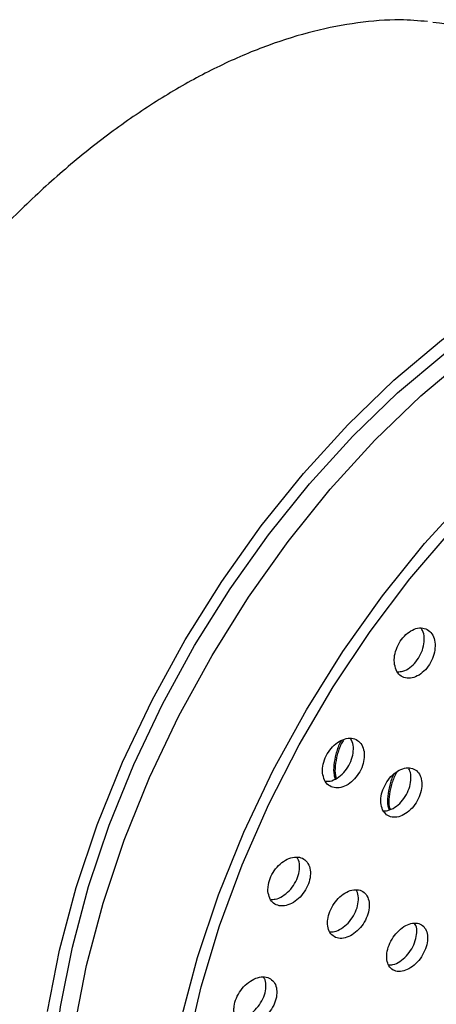
# Model space of a CAD drawing. Units: millimetres. Extents: x 3 to 4997, y 5 to 4995.
# Drawn here: x 1147 to 1168, y 4268 to 4320 of the extents above; entities that cross this region are included whole.
import ezdxf

# ---------------------------------------------------------------- set-up
doc = ezdxf.new("R2010")
doc.units = ezdxf.units.MM

msp = doc.modelspace()

# ---------------------------------------------------------------- linework, layer by layer
at = {"color": 7, "linetype": 'Continuous', "lineweight": 25, "flags": 128}
for points in [[(1147.998, 4267.564), (1148.629, 4270.788), (1149.503, 4274.065), (1150.612, 4277.364), (1151.944, 4280.651), (1153.487, 4283.894), (1155.225, 4287.061), (1157.141, 4290.119), (1159.216, 4293.04), (1161.429, 4295.793), (1163.758, 4298.351), (1166.18, 4300.689), (1168.672, 4302.784), (1171.207, 4304.614), (1173.762, 4306.163), (1176.31, 4307.413), (1178.826, 4308.354), (1181.286, 4308.974), (1183.665, 4309.27), (1185.939, 4309.236), (1188.086, 4308.874), (1190.083, 4308.188), (1191.913, 4307.184), (1191.94, 4307.166)], [(1148.197, 4261.814), (1148.321, 4264.752), (1148.691, 4267.803), (1149.305, 4270.937), (1150.154, 4274.124), (1151.233, 4277.332), (1152.528, 4280.529), (1154.029, 4283.682), (1155.719, 4286.761), (1157.582, 4289.735), (1159.599, 4292.575), (1161.751, 4295.252), (1164.016, 4297.74), (1166.372, 4300.014), (1168.794, 4302.051), (1171.26, 4303.831), (1173.744, 4305.336), (1176.222, 4306.552), (1178.669, 4307.467), (1181.061, 4308.07), (1183.374, 4308.357), (1184.216, 4308.383)], [(1149.413, 4266.748), (1150.043, 4269.972), (1150.917, 4273.249), (1152.026, 4276.548), (1153.358, 4279.835), (1154.901, 4283.078), (1156.639, 4286.244), (1158.555, 4289.303), (1160.63, 4292.223), (1162.843, 4294.976), (1165.172, 4297.534), (1167.595, 4299.872), (1170.086, 4301.967), (1172.622, 4303.798), (1175.176, 4305.346), (1177.724, 4306.597), (1180.241, 4307.537), (1182.701, 4308.158), (1185.079, 4308.453), (1187.353, 4308.42), (1189.5, 4308.058), (1191.498, 4307.371), (1192.661, 4306.781)], [(1154.993, 4267.114), (1155.867, 4270.392), (1156.976, 4273.69), (1158.308, 4276.977), (1159.851, 4280.22), (1161.589, 4283.387), (1163.505, 4286.445), (1165.58, 4289.366), (1167.793, 4292.119), (1170.122, 4294.677)], [(1155.332, 4265.688), (1156.064, 4268.852), (1157.03, 4272.054), (1158.218, 4275.26), (1159.618, 4278.439), (1161.215, 4281.559), (1162.994, 4284.589), (1164.937, 4287.5), (1167.024, 4290.262), (1169.235, 4292.847)]]:
    msp.add_lwpolyline(points, dxfattribs=at)
at = {"color": 7, "linetype": 'Continuous', "lineweight": 25}
msp.add_arc((1167.184, 4306.537), 12.949, 60.4569, 85.4046, dxfattribs=at)
for points, knots in [([(1167.945, 4319.498), (1167.47, 4319.539), (1166.284, 4319.641), (1164.282, 4319.472), (1161.971, 4319.035), (1159.598, 4318.298), (1157.188, 4317.284), (1154.764, 4315.996), (1152.347, 4314.45), (1149.96, 4312.658), (1147.621, 4310.639), (1145.352, 4308.409), (1143.172, 4305.99), (1141.098, 4303.401), (1139.149, 4300.666), (1137.341, 4297.807), (1135.689, 4294.851), (1134.208, 4291.821), (1132.911, 4288.745), (1131.804, 4285.647), (1130.92, 4282.56), (1130.366, 4280.25), (1130.18, 4279.001), (1130.143, 4278.748)], [0, 0, 0, 0, 0.0331029, 0.0826535, 0.1325135, 0.1826183, 0.2328824, 0.2832299, 0.3336053, 0.3839693, 0.4343092, 0.4846211, 0.5349064, 0.5851695, 0.6354163, 0.6856533, 0.7358876, 0.7861256, 0.8363729, 0.8866367, 0.9369242, 0.9872424, 1, 1, 1, 1]), ([(1159.547, 4243.983), (1160.167, 4243.731), (1161.412, 4243.226), (1163.442, 4242.829), (1165.573, 4242.698), (1167.8, 4242.863), (1170.102, 4243.319), (1172.461, 4244.065), (1174.852, 4245.095), (1177.251, 4246.399), (1179.635, 4247.963), (1181.982, 4249.77), (1184.269, 4251.801), (1186.478, 4254.037), (1188.589, 4256.458), (1190.585, 4259.041), (1192.449, 4261.763), (1194.163, 4264.6), (1195.714, 4267.526), (1197.088, 4270.515), (1198.271, 4273.543), (1199.253, 4276.581), (1200.025, 4279.605), (1200.577, 4282.587), (1200.905, 4285.503), (1201.001, 4288.327), (1200.862, 4291.035), (1200.486, 4293.6), (1199.873, 4295.998), (1199.026, 4298.2), (1197.954, 4300.185), (1196.664, 4301.916), (1195.356, 4303.266), (1194.408, 4303.916), (1194.026, 4304.178)], [0, 0, 0, 0, 0.030011, 0.06033, 0.09089, 0.121796, 0.153059, 0.184616, 0.216373, 0.248236, 0.280136, 0.312023, 0.34388, 0.375703, 0.407493, 0.439258, 0.471006, 0.502744, 0.534482, 0.566227, 0.597989, 0.629776, 0.661598, 0.693464, 0.725379, 0.757347, 0.78936, 0.821397, 0.853396, 0.885275, 0.916923, 0.948232, 0.979141, 1, 1, 1, 1]), ([(1166.213, 4285.768), (1166.245, 4285.641), (1166.31, 4285.387), (1166.549, 4285.138), (1166.862, 4285.023), (1167.224, 4285.064), (1167.59, 4285.254), (1167.917, 4285.568), (1168.17, 4285.969), (1168.323, 4286.413), (1168.359, 4286.852), (1168.274, 4287.239), (1168.074, 4287.53), (1167.782, 4287.689), (1167.43, 4287.697), (1167.061, 4287.552), (1166.718, 4287.273), (1166.438, 4286.895), (1166.253, 4286.46), (1166.185, 4286.069), (1166.205, 4285.851), (1166.213, 4285.768)], [0, 0, 0, 0, 0.054356, 0.108704, 0.163179, 0.217489, 0.271359, 0.324712, 0.377701, 0.430635, 0.483839, 0.537524, 0.591695, 0.646148, 0.700547, 0.754576, 0.808084, 0.861158, 0.91407, 0.967159, 1, 1, 1, 1]), ([(1166.356, 4285.385), (1166.455, 4285.388), (1166.671, 4285.395), (1167.021, 4285.586), (1167.347, 4285.898), (1167.6, 4286.299), (1167.753, 4286.745), (1167.784, 4287.178), (1167.73, 4287.504), (1167.633, 4287.631), (1167.605, 4287.667)], [0, 0, 0, 0, 0.118336, 0.257265, 0.394851, 0.531493, 0.667993, 0.805198, 0.943653, 1, 1, 1, 1]), ([(1162.437, 4280.075), (1162.461, 4279.946), (1162.509, 4279.688), (1162.73, 4279.421), (1163.034, 4279.282), (1163.397, 4279.296), (1163.775, 4279.458), (1164.123, 4279.75), (1164.402, 4280.136), (1164.582, 4280.571), (1164.645, 4281.008), (1164.585, 4281.4), (1164.406, 4281.705), (1164.126, 4281.886), (1163.777, 4281.921), (1163.399, 4281.803), (1163.037, 4281.549), (1162.732, 4281.187), (1162.52, 4280.763), (1162.428, 4280.377), (1162.435, 4280.158), (1162.437, 4280.075)], [0, 0, 0, 0, 0.05403, 0.108046, 0.162372, 0.216846, 0.27112, 0.324935, 0.378239, 0.431207, 0.484155, 0.537403, 0.591143, 0.645357, 0.699821, 0.754194, 0.808171, 0.861626, 0.914668, 0.967583, 1, 1, 1, 1]), ([(1162.586, 4279.642), (1162.667, 4279.639), (1162.864, 4279.631), (1163.206, 4279.792), (1163.553, 4280.08), (1163.832, 4280.467), (1164.013, 4280.903), (1164.071, 4281.336), (1164.032, 4281.683), (1163.931, 4281.83), (1163.895, 4281.883)], [0, 0, 0, 0, 0.095818, 0.235725, 0.374437, 0.511821, 0.648334, 0.784798, 0.922042, 1, 1, 1, 1]), ([(1163.428, 4281.788), (1163.4, 4281.74), (1163.269, 4281.513), (1163.119, 4281.062), (1163.015, 4280.496), (1163.007, 4280.047), (1163.076, 4279.836), (1163.099, 4279.767)], [0, 0, 0, 0, 0.073368, 0.340939, 0.60934, 0.87178, 1, 1, 1, 1]), ([(1163.541, 4281.823), (1163.498, 4281.75), (1163.351, 4281.499), (1163.189, 4281.022), (1163.087, 4280.456), (1163.076, 4280.03), (1163.136, 4279.839), (1163.152, 4279.79)], [0, 0, 0, 0, 0.111185, 0.378867, 0.647379, 0.909928, 1, 1, 1, 1]), ([(1165.497, 4278.51), (1165.52, 4278.383), (1165.565, 4278.128), (1165.779, 4277.868), (1166.074, 4277.737), (1166.428, 4277.757), (1166.798, 4277.924), (1167.141, 4278.219), (1167.418, 4278.606), (1167.6, 4279.042), (1167.666, 4279.478), (1167.61, 4279.866), (1167.437, 4280.165), (1167.165, 4280.338), (1166.825, 4280.366), (1166.455, 4280.244), (1166.099, 4279.986), (1165.797, 4279.622), (1165.585, 4279.198), (1165.491, 4278.811), (1165.496, 4278.593), (1165.497, 4278.51)], [0, 0, 0, 0, 0.0539216, 0.1078343, 0.1619503, 0.2161615, 0.2702374, 0.3240071, 0.3774369, 0.430643, 0.483837, 0.5372337, 0.5909604, 0.645003, 0.699209, 0.753351, 0.8072284, 0.8607586, 0.9140138, 0.9671856, 1, 1, 1, 1]), ([(1165.576, 4278.095), (1165.67, 4278.092), (1165.879, 4278.087), (1166.23, 4278.256), (1166.572, 4278.547), (1166.849, 4278.935), (1167.032, 4279.372), (1167.092, 4279.802), (1167.064, 4280.126), (1166.98, 4280.255), (1166.957, 4280.29)], [0, 0, 0, 0, 0.115378, 0.255488, 0.394798, 0.533221, 0.671059, 0.808867, 0.947204, 1, 1, 1, 1]), ([(1166.181, 4280.021), (1166.179, 4280.016), (1166.076, 4279.833), (1165.95, 4279.428), (1165.843, 4278.864), (1165.836, 4278.416), (1165.904, 4278.207), (1165.926, 4278.139)], [0, 0, 0, 0, 0.006674, 0.294516, 0.583251, 0.865574, 1, 1, 1, 1]), ([(1166.338, 4280.134), (1166.306, 4280.079), (1166.171, 4279.846), (1166.018, 4279.389), (1165.915, 4278.823), (1165.904, 4278.4), (1165.964, 4278.21), (1165.979, 4278.163)], [0, 0, 0, 0, 0.085901, 0.362394, 0.639744, 0.910934, 1, 1, 1, 1]), ([(1159.571, 4273.864), (1159.593, 4273.738), (1159.637, 4273.485), (1159.854, 4273.224), (1160.157, 4273.09), (1160.523, 4273.103), (1160.907, 4273.264), (1161.266, 4273.553), (1161.556, 4273.935), (1161.746, 4274.366), (1161.817, 4274.796), (1161.762, 4275.181), (1161.587, 4275.478), (1161.31, 4275.654), (1160.96, 4275.688), (1160.576, 4275.572), (1160.205, 4275.32), (1159.889, 4274.963), (1159.666, 4274.543), (1159.566, 4274.161), (1159.57, 4273.945), (1159.571, 4273.864)], [0, 0, 0, 0, 0.053676, 0.107336, 0.161371, 0.215771, 0.270223, 0.324391, 0.378061, 0.431247, 0.484175, 0.537177, 0.590548, 0.644429, 0.698741, 0.753216, 0.807505, 0.861342, 0.914664, 0.967637, 1, 1, 1, 1]), ([(1159.707, 4273.449), (1159.789, 4273.446), (1159.989, 4273.439), (1160.338, 4273.597), (1160.695, 4273.882), (1160.986, 4274.265), (1161.177, 4274.697), (1161.243, 4275.123), (1161.21, 4275.461), (1161.114, 4275.602), (1161.08, 4275.651)], [0, 0, 0, 0, 0.09692, 0.237467, 0.377269, 0.515777, 0.653028, 0.789608, 0.926381, 1, 1, 1, 1]), ([(1162.699, 4272.138), (1162.72, 4272.014), (1162.76, 4271.765), (1162.97, 4271.512), (1163.264, 4271.384), (1163.621, 4271.405), (1163.997, 4271.57), (1164.35, 4271.861), (1164.639, 4272.245), (1164.83, 4272.675), (1164.905, 4273.104), (1164.856, 4273.485), (1164.687, 4273.777), (1164.418, 4273.946), (1164.076, 4273.972), (1163.701, 4273.851), (1163.336, 4273.596), (1163.023, 4273.236), (1162.8, 4272.816), (1162.698, 4272.434), (1162.699, 4272.22), (1162.699, 4272.138)], [0, 0, 0, 0, 0.053622, 0.107234, 0.161098, 0.215231, 0.269439, 0.323494, 0.377233, 0.430636, 0.483832, 0.537036, 0.590458, 0.644215, 0.69828, 0.75249, 0.806615, 0.860463, 0.913965, 0.967204, 1, 1, 1, 1]), ([(1162.817, 4271.744), (1162.895, 4271.743), (1163.089, 4271.74), (1163.43, 4271.902), (1163.781, 4272.189), (1164.07, 4272.573), (1164.263, 4273.005), (1164.333, 4273.43), (1164.305, 4273.759), (1164.216, 4273.894), (1164.186, 4273.939)], [0, 0, 0, 0, 0.095465, 0.236378, 0.376887, 0.51657, 0.655373, 0.793633, 0.931914, 1, 1, 1, 1]), ([(1165.802, 4270.372), (1165.821, 4270.25), (1165.859, 4270.006), (1166.062, 4269.76), (1166.348, 4269.642), (1166.696, 4269.671), (1167.065, 4269.842), (1167.412, 4270.137), (1167.698, 4270.522), (1167.89, 4270.953), (1167.967, 4271.38), (1167.922, 4271.756), (1167.76, 4272.04), (1167.498, 4272.2), (1167.165, 4272.218), (1166.798, 4272.09), (1166.44, 4271.831), (1166.13, 4271.469), (1165.908, 4271.049), (1165.803, 4270.667), (1165.802, 4270.454), (1165.802, 4270.372)], [0, 0, 0, 0, 0.053591, 0.107177, 0.160912, 0.214831, 0.268834, 0.322783, 0.376563, 0.430134, 0.48355, 0.53693, 0.590408, 0.644077, 0.697946, 0.751937, 0.805918, 0.859759, 0.913395, 0.966848, 1, 1, 1, 1]), ([(1165.901, 4270.004), (1165.976, 4270.004), (1166.165, 4270.006), (1166.498, 4270.173), (1166.844, 4270.464), (1167.13, 4270.85), (1167.323, 4271.281), (1167.396, 4271.703), (1167.374, 4272.023), (1167.291, 4272.15), (1167.266, 4272.188)], [0, 0, 0, 0, 0.095438, 0.236968, 0.378355, 0.519295, 0.659685, 0.799663, 0.939546, 1, 1, 1, 1]), ([(1157.785, 4267.595), (1157.805, 4267.472), (1157.844, 4267.226), (1158.055, 4266.973), (1158.353, 4266.843), (1158.718, 4266.858), (1159.106, 4267.017), (1159.472, 4267.302), (1159.773, 4267.681), (1159.974, 4268.107), (1160.055, 4268.532), (1160.008, 4268.909), (1159.839, 4269.199), (1159.567, 4269.369), (1159.218, 4269.4), (1158.833, 4269.285), (1158.455, 4269.036), (1158.129, 4268.682), (1157.895, 4268.266), (1157.786, 4267.888), (1157.785, 4267.675), (1157.785, 4267.595)], [0, 0, 0, 0, 0.053325, 0.106637, 0.160301, 0.214458, 0.268906, 0.323313, 0.377358, 0.430887, 0.483974, 0.536888, 0.589965, 0.643468, 0.697482, 0.75187, 0.806328, 0.860515, 0.914209, 0.967412, 1, 1, 1, 1]), ([(1157.903, 4267.202), (1157.984, 4267.199), (1158.184, 4267.193), (1158.536, 4267.35), (1158.902, 4267.631), (1159.202, 4268.011), (1159.405, 4268.438), (1159.48, 4268.859), (1159.456, 4269.186), (1159.365, 4269.32), (1159.335, 4269.365)], [0, 0, 0, 0, 0.0964974, 0.2375406, 0.378473, 0.5184622, 0.6571011, 0.7945896, 0.9316254, 1, 1, 1, 1])]:
    msp.add_open_spline(points, degree=3, knots=knots, dxfattribs=at)

doc.saveas('drawing.dxf')
